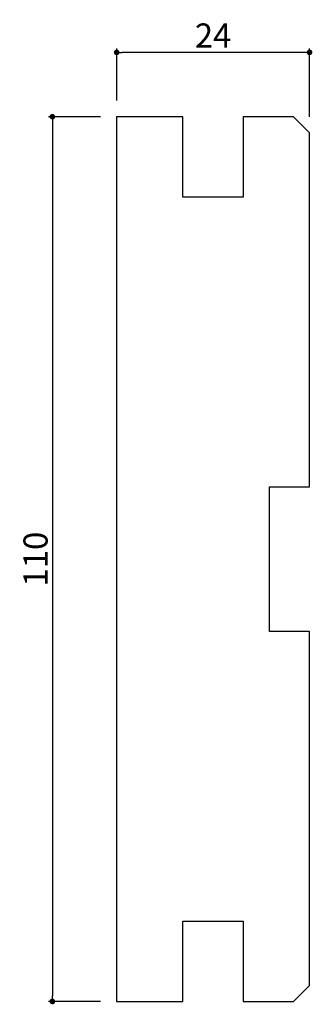
# Model space of a CAD drawing. Extents: x 23 to 59, y -10 to 113.
import ezdxf

# ---------------------------------------------------------------- set-up
doc = ezdxf.new("R2010")
doc.units = 0
doc.header["$LTSCALE"] = 0.5
doc.layers.get('0').update_dxf_attribs({"linetype": 'CONTINUOUS'})
doc.layers.get('DEFPOINTS').update_dxf_attribs({"color": 165, "linetype": 'CONTINUOUS'})
doc.layers.add('L-1', color=1, linetype='CONTINUOUS')
doc.layers.add('SUNPO', color=7, linetype='CONTINUOUS')
doc.styles.add('DIMSTAND', font='simplex.shx', dxfattribs={"width": 0.6, "bigfont": 'bigfont.shx'})
doc.dimstyles.new('ADD1-001', dxfattribs={"dimtxt": 3, "dimasz": 0.7, "dimexe": 0.5, "dimexo": 2, "dimgap": 0.6, "dimtad": 0, "dimdec": 8, "dimdsep": 46, "dimtxsty": 'DIMSTAND', "dimblk1": 'DOT', "dimblk2": 'DOT', "dimsah": 1, "dimcen": -2.5, "dimclrd": 256, "dimclre": 256, "dimclrt": 3, "dimadec": 0, "dimazin": 0, "dimtfac": 1, "dimtdec": 8, "dimtix": 1, "dimtmove": 2, "dimatfit": 3, "dimldrblk": 'ORIGIN', "dimfxl": 1, "dimtvp": 0.7, "dimtolj": 1, "dimarcsym": 0})

# ---------------------------------------------------------------- blocks, each defined once
blk = doc.blocks.new('_Dot')
at = {"color": 0, "linetype": 'ByBlock', "lineweight": -2}
blk.add_line((-0.5, 0), (-1, 0), dxfattribs=at)
at = {"color": 0, "linetype": 'ByBlock', "const_width": 0.5}
blk.add_lwpolyline([(-0.25, 0, 1), (0.25, 0, 1)], format="xyb", close=True, dxfattribs=at)
blk = doc.blocks.new('*D4')
at = {"layer": 'DEFPOINTS', "color": 0}
for p in [(34.58, 108.53), (34.58, 100.53), (58.58, 98.53)]:
    blk.add_point(p, dxfattribs=at)
at = {"layer": 'SUNPO', "lineweight": -2}
for p, q in [((34.58, 102.53), (34.58, 109.03)), ((58.58, 100.53), (58.58, 109.03)), ((57.88, 108.53), (35.28, 108.53))]:
    blk.add_line(p, q, dxfattribs=at)
at = {"layer": 'SUNPO', "lineweight": -2, "xscale": 0.7, "yscale": 0.7, "zscale": 0.7, "rotation": 180}
blk.add_blockref('_Dot', (34.58, 108.53), dxfattribs=at)
at = {"layer": 'SUNPO', "lineweight": -2, "xscale": 0.7, "yscale": 0.7, "zscale": 0.7}
blk.add_blockref('_Dot', (58.58, 108.53), dxfattribs=at)
at = {"layer": 'SUNPO', "color": 3, "insert": (46.58, 110.63), "char_height": 3, "attachment_point": 5, "style": 'DIMSTAND'}
blk.add_mtext('\\A1;24', dxfattribs=at)
blk = doc.blocks.new('_ORIGIN')
at = {"color": 0, "linetype": 'ByBlock'}
blk.add_line((-0.5, 0), (-1, 0), dxfattribs=at)
blk.add_circle((0, 0), 0.5, dxfattribs=at)
blk = doc.blocks.new('*D5')
at = {"layer": 'DEFPOINTS', "color": 0}
for p in [(34.58, 100.53), (26.58, -9.47), (34.58, -9.47)]:
    blk.add_point(p, dxfattribs=at)
at = {"layer": 'SUNPO', "lineweight": -2}
for p, q in [((32.58, 100.53), (26.08, 100.53)), ((26.58, 99.83), (26.58, -8.77)), ((32.58, -9.47), (26.08, -9.47))]:
    blk.add_line(p, q, dxfattribs=at)
at = {"layer": 'SUNPO', "lineweight": -2, "xscale": 0.7, "yscale": 0.7, "zscale": 0.7}
for p, rotation in [((26.58, 100.53), 90), ((26.58, -9.47), 270)]:
    blk.add_blockref('_Dot', p, dxfattribs=dict(at, rotation=rotation))
at = {"layer": 'SUNPO', "color": 3, "insert": (24.48, 45.53), "char_height": 3, "attachment_point": 5, "rotation": 90, "style": 'DIMSTAND'}
blk.add_mtext('\\A1;110', dxfattribs=at)

msp = doc.modelspace()

# ---------------------------------------------------------------- linework, layer by layer
at = {"layer": 'L-1'}
msp.add_lwpolyline([(42.82613231, 0.52722171), (50.32613231, 0.52722171), (50.32613231, -9.47277829), (56.57613231, -9.47277829), (58.57613231, -7.47277829), (58.57613231, 36.52722171), (53.57613231, 36.52722171), (53.57613231, 54.52722171), (58.57613231, 54.52722171), (58.57613231, 98.52722171), (56.57613231, 100.52722171), (50.32613231, 100.52722171), (50.32613231, 90.52722171), (42.82613231, 90.52722171), (42.82613231, 100.52722171), (34.57613231, 100.52722171), (34.57613231, -9.47277829), (42.82613231, -9.47277829)], close=True, dxfattribs=at)

# ---------------------------------------------------------------- dimensions: what is measured, and where the dimension line sits
at = {"layer": 'SUNPO'}
dim = msp.add_linear_dim(base=(34.5761323106, 108.5272217131), p1=(58.5761323106, 98.5272217131), p2=(34.5761323106, 100.5272217131), dimstyle='ADD1-001', dxfattribs=at)
dim.commit()
dim.dimension.update_dxf_attribs({"geometry": '*D4', "text_midpoint": (46.5761323106, 110.6272217131)})
dim = msp.add_linear_dim(base=(26.5761323106, -9.4727782869), p1=(34.5761323106, 100.5272217131), p2=(34.5761323106, -9.4727782869), angle=90, dimstyle='ADD1-001', dxfattribs=at)
dim.commit()
dim.dimension.update_dxf_attribs({"geometry": '*D5', "text_midpoint": (24.4761323106, 45.5272217131)})

doc.saveas('drawing.dxf')
